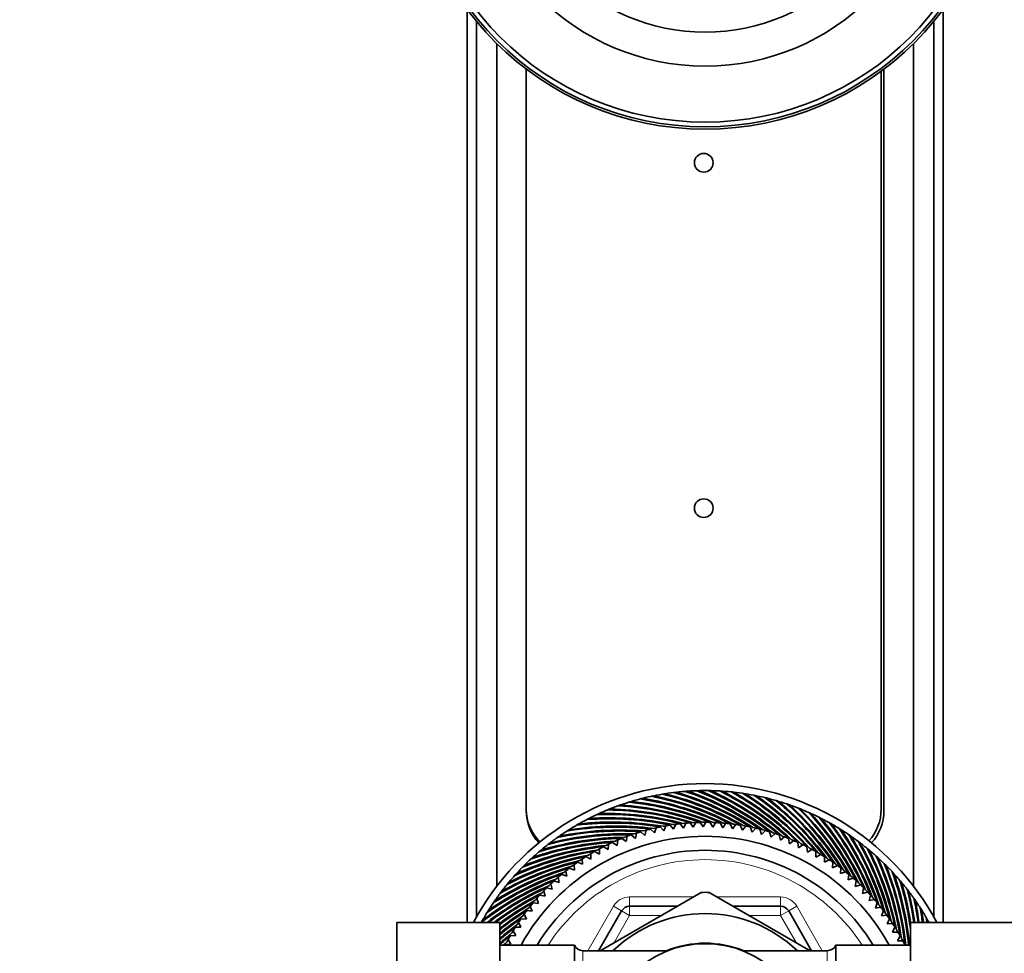
# Model space of a CAD drawing. Units: millimetres. Extents: x 0 to 1478, y 0 to 1758.
# Drawn here: x 663 to 769, y 1540 to 1640 of the extents above; entities that cross this region are included whole.
import ezdxf
from ezdxf import colors
from ezdxf.entities.mleader import LeaderData, LeaderLine
from ezdxf.math import Vec2, Vec3

# ---------------------------------------------------------------- set-up
doc = ezdxf.new("R2010")
doc.units = ezdxf.units.MM
doc.layers.add('DV2_Défaut', color=7, linetype='Continuous')
doc.layers.add('Défaut', color=7, linetype='Continuous')

# ---------------------------------------------------------------- blocks, each defined once
blk = doc.blocks.new('_DOT')
at = {"color": 0}
blk.add_line((0, 0), (-1, 0), dxfattribs=at)
at = {"color": 0, "const_width": 0.333}
blk.add_lwpolyline([(-0.1665, 0, 1), (0.1665, 0, 1)], format="xyb", close=True, dxfattribs=at)
blk = doc.blocks.new('SE1')
at = {"layer": 'DV2_Défaut', "color": 7, "linetype": 'Continuous', "lineweight": 35}
for p, q in [((711.29, 1543.11), (711.29, 1640.91)), ((762.29, 1543.09), (762.29, 1640.91)), ((712.29, 1543.69), (712.29, 1639.63)), ((761.29, 1543.69), (761.29, 1639.63)), ((714.49, 1547.01), (714.49, 1637.23)), ((759.09, 1547.01), (759.09, 1637.23)), ((717.64, 1634.5), (717.64, 1555.08)), ((755.94, 1555.08), (755.94, 1634.5)), ((755.64, 1634.28), (755.64, 1555.23)), ((730.3, 1556.25), (730.37, 1556.35)), ((731.49, 1556.52), (731.57, 1556.61)), ((732.7, 1556.73), (732.77, 1556.82)), ((733.91, 1556.88), (733.99, 1556.97)), ((735.12, 1556.98), (735.21, 1557.07)), ((736.34, 1557.03), (736.43, 1557.11)), ((737.56, 1557.02), (737.66, 1557.1)), ((738.78, 1556.96), (738.88, 1557.04)), ((740, 1556.85), (740.1, 1556.91)), ((741.21, 1556.67), (741.31, 1556.74)), ((742.41, 1556.45), (742.51, 1556.51)), ((727.96, 1555.56), (728.02, 1555.67)), ((729.12, 1555.93), (729.19, 1556.04)), ((743.6, 1556.17), (743.7, 1556.22)), ((744.77, 1555.84), (744.88, 1555.89)), ((745.93, 1555.45), (746.04, 1555.5)), ((724.58, 1554.15), (724.63, 1554.26)), ((725.69, 1554.67), (725.74, 1554.78)), ((726.81, 1555.14), (726.87, 1555.25)), ((747.07, 1555.02), (747.18, 1555.06)), ((748.19, 1554.53), (748.3, 1554.57)), ((723.51, 1553.57), (723.54, 1553.69)), ((731.35, 1552.69), (731.53, 1553.25)), ((731.98, 1553.34), (732.38, 1552.91)), ((732.38, 1552.91), (732.58, 1553.46)), ((733.04, 1553.53), (733.42, 1553.09)), ((733.42, 1553.09), (733.65, 1553.62)), ((734.11, 1553.68), (734.47, 1553.21)), ((734.47, 1553.21), (734.72, 1553.74)), ((735.18, 1553.78), (735.52, 1553.3)), ((735.52, 1553.3), (735.79, 1553.81)), ((736.25, 1553.82), (736.58, 1553.33)), ((736.58, 1553.33), (736.87, 1553.83)), ((737.33, 1553.82), (737.63, 1553.31)), ((737.63, 1553.31), (737.94, 1553.8)), ((738.41, 1553.77), (738.68, 1553.25)), ((738.68, 1553.25), (739.02, 1553.73)), ((739.48, 1553.68), (739.73, 1553.14)), ((739.73, 1553.14), (740.09, 1553.6)), ((740.55, 1553.53), (740.78, 1552.99)), ((740.78, 1552.99), (741.15, 1553.43)), ((741.61, 1553.34), (741.81, 1552.79)), ((741.81, 1552.79), (742.21, 1553.21)), ((749.29, 1553.99), (749.4, 1554.02)), ((750.36, 1553.41), (750.48, 1553.43)), ((721.43, 1552.29), (721.46, 1552.4)), ((722.45, 1552.95), (722.49, 1553.07)), ((727.86, 1552.11), (728.33, 1551.76)), ((728.33, 1551.76), (728.43, 1552.33)), ((728.87, 1552.48), (729.33, 1552.11)), ((729.33, 1552.11), (729.45, 1552.68)), ((729.89, 1552.82), (730.33, 1552.43)), ((730.33, 1552.43), (730.48, 1552.99)), ((730.93, 1553.1), (731.35, 1552.69)), ((742.66, 1553.1), (742.84, 1552.54)), ((742.84, 1552.54), (743.25, 1552.94)), ((743.7, 1552.81), (743.85, 1552.24)), ((743.85, 1552.24), (744.28, 1552.63)), ((744.72, 1552.48), (744.85, 1551.9)), ((744.85, 1551.9), (745.3, 1552.27)), ((745.73, 1552.1), (745.83, 1551.52)), ((751.4, 1552.78), (751.52, 1552.8)), ((752.42, 1552.1), (752.54, 1552.11)), ((720.44, 1551.58), (720.46, 1551.69)), ((725.9, 1551.22), (726.4, 1550.91)), ((726.4, 1550.91), (726.45, 1551.49)), ((726.87, 1551.68), (727.36, 1551.36)), ((727.36, 1551.36), (727.43, 1551.93)), ((745.83, 1551.52), (746.29, 1551.87)), ((746.72, 1551.68), (746.79, 1551.09)), ((746.79, 1551.09), (747.27, 1551.42)), ((747.69, 1551.21), (747.74, 1550.62)), ((753.4, 1551.37), (753.52, 1551.38)), ((718.56, 1550.02), (718.57, 1550.14)), ((719.48, 1550.82), (719.5, 1550.94)), ((724.02, 1550.15), (724.55, 1549.89)), ((724.55, 1549.89), (724.55, 1550.47)), ((724.95, 1550.71), (725.47, 1550.42)), ((725.47, 1550.42), (725.49, 1551)), ((747.74, 1550.62), (748.23, 1550.92)), ((748.64, 1550.7), (748.66, 1550.11)), ((748.66, 1550.11), (749.17, 1550.39)), ((749.56, 1550.15), (749.56, 1549.56)), ((754.35, 1550.61), (754.47, 1550.61)), ((717.67, 1549.19), (717.67, 1549.3)), ((722.8, 1548.72), (722.75, 1549.29)), ((723.12, 1549.56), (723.67, 1549.33)), ((723.67, 1549.33), (723.63, 1549.9)), ((749.56, 1549.56), (750.08, 1549.81)), ((750.46, 1549.55), (750.43, 1548.96)), ((750.43, 1548.96), (750.96, 1549.2)), ((755.27, 1549.8), (755.39, 1549.8)), ((756.14, 1548.95), (756.26, 1548.94)), ((716.82, 1548.31), (716.82, 1548.43)), ((721.17, 1547.39), (721.06, 1547.96)), ((721.41, 1548.26), (721.97, 1548.07)), ((721.97, 1548.07), (721.89, 1548.64)), ((722.25, 1548.93), (722.8, 1548.72)), ((751.33, 1548.92), (751.27, 1548.33)), ((751.27, 1548.33), (751.81, 1548.54)), ((752.17, 1548.25), (752.09, 1547.66)), ((756.98, 1548.06), (757.1, 1548.05)), ((716.01, 1547.39), (716.01, 1547.51)), ((720.4, 1546.67), (720.26, 1547.23)), ((720.6, 1547.55), (721.17, 1547.39)), ((752.09, 1547.66), (752.64, 1547.85)), ((752.98, 1547.54), (752.87, 1546.96)), ((752.87, 1546.96), (753.43, 1547.12)), ((757.78, 1547.14), (757.9, 1547.12)), ((715.24, 1546.44), (715.23, 1546.56)), ((719.08, 1546.03), (719.66, 1545.92)), ((719.66, 1545.92), (719.5, 1546.47)), ((719.82, 1546.8), (720.4, 1546.67)), ((736.36, 1546.32), (725.54, 1540.08)), ((748.04, 1540.07), (737.22, 1546.32)), ((753.76, 1546.79), (753.63, 1546.22)), ((753.63, 1546.22), (754.19, 1546.36)), ((754.51, 1546.02), (754.35, 1545.45)), ((758.53, 1546.18), (758.65, 1546.15)), ((714.52, 1545.46), (714.5, 1545.58)), ((718.28, 1544.32), (718.07, 1544.86)), ((718.37, 1545.22), (718.95, 1545.13)), ((718.95, 1545.13), (718.77, 1545.68)), ((728.7, 1544.83), (733.77, 1544.83)), ((739.81, 1544.83), (744.87, 1544.83)), ((754.35, 1545.45), (754.91, 1545.56)), ((755.21, 1545.21), (755.03, 1544.64)), ((755.03, 1544.64), (755.6, 1544.73)), ((759.25, 1545.18), (759.36, 1545.16)), ((713.84, 1544.45), (713.82, 1544.56)), ((717.65, 1543.47), (717.42, 1544)), ((717.7, 1544.37), (718.28, 1544.32)), ((725.38, 1540.08), (727.84, 1544.33)), ((745.74, 1544.33), (748.19, 1540.08)), ((755.89, 1544.36), (755.67, 1543.81)), ((755.67, 1543.81), (756.25, 1543.87)), ((759.91, 1544.16), (760.03, 1544.13)), ((703.79, 1543.11), (703.79, 1536.47)), ((714.79, 1543.11), (703.79, 1543.11)), ((713.21, 1543.4), (713.18, 1543.52)), ((714.79, 1543.11), (714.79, 1536.47)), ((717.06, 1542.6), (716.8, 1543.12)), ((717.06, 1543.5), (717.65, 1543.47)), ((756.52, 1543.49), (756.28, 1542.95)), ((756.28, 1542.95), (756.86, 1542.98)), ((758.79, 1543.09), (769.79, 1543.09)), ((758.79, 1536.47), (758.79, 1543.09)), ((760.53, 1543.11), (760.58, 1543.09)), ((715.92, 1541.68), (716.51, 1541.7)), ((716.51, 1541.7), (716.23, 1542.21)), ((716.47, 1542.6), (717.06, 1542.6)), ((757.11, 1542.59), (756.85, 1542.06)), ((756.85, 1542.06), (757.43, 1542.07)), ((757.66, 1541.67), (757.38, 1541.15)), ((722.79, 1540.68), (714.79, 1540.68)), ((715.41, 1540.73), (715.99, 1540.78)), ((715.99, 1540.78), (715.69, 1541.27)), ((722.79, 1518.98), (722.79, 1540.68)), ((750.79, 1518.98), (750.79, 1540.68)), ((758.79, 1540.68), (750.79, 1540.68)), ((757.38, 1541.15), (757.96, 1541.13)), ((758.17, 1540.72), (758.15, 1540.68)), ((732.79, 1540.08), (723.7, 1540.08)), ((749.87, 1540.08), (740.78, 1540.08))]:
    blk.add_line(p, q, dxfattribs=at)
at = {"layer": 'DV2_Défaut', "color": 7, "linetype": 'Continuous', "lineweight": 18}
for p, q in [((728.7, 1545.83), (735.5, 1545.83)), ((728.7, 1545.83), (728.7, 1544.83)), ((738.07, 1545.83), (744.87, 1545.83)), ((744.87, 1545.83), (744.87, 1544.83)), ((724.23, 1540.08), (726.97, 1544.83)), ((726.97, 1544.83), (727.84, 1544.33)), ((728.7, 1543.83), (728.7, 1544.83)), ((744.87, 1543.83), (744.87, 1544.83)), ((746.6, 1544.83), (745.74, 1544.33)), ((746.6, 1544.83), (749.34, 1540.08)), ((728.7, 1543.83), (727.04, 1540.94)), ((728.7, 1543.83), (727.84, 1544.33)), ((732.04, 1543.83), (728.7, 1543.83)), ((744.87, 1543.83), (741.54, 1543.83)), ((744.87, 1543.83), (745.74, 1544.33)), ((746.54, 1540.94), (744.87, 1543.83)), ((723.7, 1540.08), (723.7, 1519.58)), ((749.87, 1519.58), (749.87, 1540.08))]:
    blk.add_line(p, q, dxfattribs=at)
at = {"layer": 'DV2_Défaut', "color": 7, "linetype": 'Continuous', "lineweight": 35}
for centre, radius in [((736.79, 1659.83), 31.75), ((736.79, 1659.83), 31.5), ((736.79, 1659.83), 31), ((736.79, 1659.83), 25), ((736.79, 1659.83), 21.35), ((736.64, 1624.48), 1), ((736.64, 1587.48), 1), ((736.79, 1529.83), 11)]:
    blk.add_circle(centre, radius, dxfattribs=at)
for centre, radius, start, end in [((736.79, 1529.83), 28.15, 28.1092, 151.8537), ((736.79, 1529.83), 27.4, 104.1561, 106.7275), ((736.76, 1530.07), 27.16, 104.2314, 104.8043), ((725.04, 1524.56), 32.13, 65.4155, 81.4416), ((736.79, 1529.83), 27.4, 101.5846, 104.1561), ((725.07, 1524.62), 32.17, 64.8931, 81.0256), ((736.77, 1530.07), 27.16, 101.66, 102.2329), ((724.82, 1525.09), 32.13, 62.844, 78.8702), ((736.79, 1529.83), 27.4, 99.0132, 101.5846), ((724.84, 1525.15), 32.17, 62.3217, 78.4541), ((736.78, 1530.07), 27.16, 99.0886, 99.6615), ((724.62, 1525.63), 32.13, 60.2726, 76.2988), ((736.79, 1529.83), 27.4, 96.4418, 99.0132), ((724.65, 1525.69), 32.17, 59.7502, 75.8827), ((736.79, 1530.07), 27.16, 96.5171, 97.0901), ((724.44, 1526.18), 32.13, 57.7012, 73.7274), ((736.79, 1529.83), 27.4, 93.8704, 96.4418), ((724.47, 1526.24), 32.17, 57.1788, 73.3113), ((736.81, 1530.07), 27.16, 93.9457, 94.5186), ((724.29, 1526.74), 32.13, 55.1297, 71.1559), ((736.79, 1529.83), 27.4, 91.2989, 93.8704), ((724.33, 1526.8), 32.17, 54.6074, 70.7398), ((736.82, 1530.07), 27.16, 91.3743, 91.9472), ((724.16, 1527.3), 32.13, 52.5583, 68.5845), ((736.79, 1529.83), 27.4, 88.7275, 91.2989), ((724.2, 1527.36), 32.17, 52.036, 68.1684), ((724.06, 1527.87), 32.13, 49.9869, 66.0131), ((736.83, 1530.07), 27.16, 88.8029, 89.3758), ((736.79, 1529.83), 27.4, 86.1561, 88.7275), ((724.1, 1527.93), 32.17, 49.4645, 65.597), ((723.99, 1528.45), 32.13, 47.4155, 63.4416), ((736.84, 1530.07), 27.16, 86.2314, 86.8043), ((736.79, 1529.83), 27.4, 83.5846, 86.1561), ((724.03, 1528.5), 32.17, 46.8931, 63.0256), ((723.94, 1529.02), 32.13, 44.844, 60.8702), ((736.85, 1530.07), 27.16, 83.66, 84.2329), ((736.79, 1529.83), 27.4, 81.0132, 83.5846), ((723.98, 1529.07), 32.17, 44.3217, 60.4541), ((723.92, 1529.6), 32.13, 42.2726, 58.2988), ((736.86, 1530.06), 27.16, 81.0886, 81.6615), ((736.79, 1529.83), 27.4, 78.4418, 81.0132), ((723.96, 1529.65), 32.17, 41.7502, 57.8827), ((723.92, 1530.18), 32.13, 39.7012, 55.7274), ((736.87, 1530.06), 27.16, 78.5171, 79.0901), ((736.79, 1529.83), 27.4, 75.8704, 78.4418), ((723.97, 1530.22), 32.17, 39.1788, 55.3113), ((723.95, 1530.75), 32.13, 37.1297, 53.1559), ((736.88, 1530.06), 27.16, 75.9457, 76.5186), ((736.79, 1529.83), 27.4, 73.2989, 75.8704), ((724, 1530.8), 32.17, 36.6074, 52.7398), ((736.79, 1529.83), 27.4, 109.2989, 111.8704), ((736.74, 1530.07), 27.16, 109.3743, 109.9472), ((725.56, 1523.53), 32.13, 70.5583, 86.5845), ((736.79, 1529.83), 27.4, 106.7275, 109.2989), ((725.58, 1523.59), 32.17, 70.036, 86.1684), ((736.75, 1530.07), 27.16, 106.8029, 107.3758), ((725.29, 1524.04), 32.13, 67.9869, 84.0131), ((725.31, 1524.1), 32.17, 67.4645, 83.597), ((724, 1531.33), 32.13, 34.5583, 50.5845), ((736.89, 1530.05), 27.16, 73.3743, 73.9472), ((736.79, 1529.83), 27.4, 70.7275, 73.2989), ((724.05, 1531.37), 32.17, 34.036, 50.1684), ((724.08, 1531.9), 32.13, 31.9869, 48.0131), ((736.9, 1530.05), 27.16, 70.8029, 71.3758), ((736.79, 1529.83), 27.4, 68.1561, 70.7275), ((724.14, 1531.94), 32.17, 31.4645, 47.597), ((724.19, 1532.47), 32.13, 29.4155, 45.4416), ((736.91, 1530.04), 27.16, 68.2314, 68.8043), ((722.64, 1555.23), 5, 180, 224.6746), ((722.79, 1555.08), 5.15, 180, 222.1582), ((736.79, 1529.83), 27.4, 117.0132, 119.5846), ((736.71, 1530.06), 27.16, 117.0886, 117.6615), ((736.79, 1529.83), 27.4, 114.4418, 117.0132), ((726.52, 1522.14), 32.17, 77.7502, 93.8827), ((736.72, 1530.06), 27.16, 114.5171, 115.0901), ((726.17, 1522.55), 32.13, 75.7012, 91.7274), ((736.79, 1529.83), 27.4, 111.8704, 114.4418), ((726.19, 1522.61), 32.17, 75.1788, 91.3113), ((736.73, 1530.07), 27.16, 111.9457, 112.5186), ((725.86, 1523.03), 32.13, 73.1297, 89.1559), ((725.87, 1523.09), 32.17, 72.6074, 88.7398), ((736.79, 1529.83), 27.4, 65.5846, 68.1561), ((724.24, 1532.5), 32.17, 28.8931, 45.0256), ((724.32, 1533.03), 32.13, 26.844, 42.8702), ((736.92, 1530.04), 27.16, 65.66, 66.2329), ((736.79, 1529.83), 27.4, 63.0132, 65.5846), ((724.38, 1533.06), 32.17, 26.3217, 42.4541), ((724.47, 1533.59), 32.13, 24.2726, 40.2988), ((736.93, 1530.03), 27.16, 63.0886, 63.6615), ((736.79, 1529.83), 27.4, 60.4418, 63.0132), ((724.53, 1533.62), 32.17, 23.7502, 39.8827), ((750.64, 1555.23), 5, 317.4851, 0), ((750.79, 1555.08), 5.15, 317.8418, 0), ((727.24, 1521.19), 32.13, 83.4155, 99.4416), ((736.79, 1529.83), 27.4, 119.5846, 122.1561), ((727.25, 1521.25), 32.17, 82.8931, 99.0256), ((726.87, 1521.62), 32.13, 80.844, 96.8702), ((736.7, 1530.06), 27.16, 119.66, 120.2329), ((726.88, 1521.69), 32.17, 80.3217, 96.4541), ((726.51, 1522.08), 32.13, 78.2726, 94.2988), ((736.79, 1529.83), 24, 102.663, 103.3854), ((736.79, 1529.83), 24, 101.5552, 102.663), ((736.79, 1529.83), 24, 100.0916, 100.814), ((736.79, 1529.83), 24, 98.9838, 100.0916), ((736.79, 1529.83), 24, 97.5202, 98.2425), ((736.79, 1529.83), 24, 96.4123, 97.5202), ((736.79, 1529.83), 24, 94.9488, 95.6711), ((736.79, 1529.83), 24, 93.8409, 94.9488), ((736.79, 1529.83), 24, 92.3773, 93.0997), ((736.79, 1529.83), 24, 91.2695, 92.3773), ((736.79, 1529.83), 24, 89.8059, 90.5282), ((736.79, 1529.83), 24, 88.698, 89.8059), ((736.79, 1529.83), 24, 87.2345, 87.9568), ((736.79, 1529.83), 24, 86.1266, 87.2345), ((736.79, 1529.83), 24, 84.663, 85.3854), ((736.79, 1529.83), 24, 83.5552, 84.663), ((736.79, 1529.83), 24, 82.0916, 82.814), ((736.79, 1529.83), 24, 80.9838, 82.0916), ((736.79, 1529.83), 24, 79.5202, 80.2425), ((736.79, 1529.83), 24, 78.4123, 79.5202), ((736.79, 1529.83), 24, 76.9488, 77.6711), ((736.79, 1529.83), 24, 75.8409, 76.9488), ((724.66, 1534.14), 32.13, 21.7012, 37.7274), ((736.94, 1530.02), 27.16, 60.5171, 61.0901), ((736.79, 1529.83), 27.4, 57.8704, 60.4418), ((724.72, 1534.16), 32.17, 21.1788, 37.3113), ((724.86, 1534.68), 32.13, 19.1297, 35.1559), ((736.95, 1530.02), 27.16, 57.9457, 58.5186), ((736.79, 1529.83), 22.5, 28.8306, 151.1694), ((728.49, 1519.98), 32.13, 91.1297, 107.1559), ((728.49, 1520.05), 32.17, 90.6074, 106.7398), ((728.06, 1520.37), 32.13, 88.5583, 104.5845), ((728.06, 1520.43), 32.17, 88.036, 104.1684), ((736.79, 1529.83), 27.4, 124.7275, 127.2989), ((727.64, 1520.77), 32.13, 85.9869, 102.0131), ((736.68, 1530.05), 27.16, 124.8029, 125.3758), ((736.79, 1529.83), 27.4, 122.1561, 124.7275), ((727.64, 1520.83), 32.17, 85.4645, 101.597), ((736.69, 1530.05), 27.16, 122.2314, 122.8043), ((736.79, 1529.83), 24, 111.8409, 112.9488), ((736.79, 1529.83), 24, 110.3773, 111.0997), ((736.79, 1529.83), 24, 109.2695, 110.3773), ((736.79, 1529.83), 24, 107.8059, 108.5282), ((736.79, 1529.83), 24, 106.698, 107.8059), ((736.79, 1529.83), 24, 105.2345, 105.9568), ((736.79, 1529.83), 24, 104.1266, 105.2345), ((736.79, 1529.83), 24, 74.3773, 75.0997), ((736.79, 1529.83), 24, 73.2695, 74.3773), ((736.79, 1529.83), 24, 71.8059, 72.5282), ((736.79, 1529.83), 24, 70.698, 71.8059), ((736.79, 1529.83), 24, 69.2345, 69.9568), ((736.79, 1529.83), 24, 68.1266, 69.2345), ((736.79, 1529.83), 27.4, 55.2989, 57.8704), ((724.92, 1534.7), 32.17, 18.6074, 34.7398), ((725.09, 1535.21), 32.13, 16.5583, 32.5845), ((736.95, 1530.01), 27.16, 55.3743, 55.9472), ((736.79, 1529.83), 27.4, 52.7275, 55.2989), ((725.15, 1535.23), 32.17, 16.036, 32.1684), ((729.41, 1519.28), 32.13, 96.2726, 112.2988), ((729.4, 1519.35), 32.17, 95.7502, 111.8827), ((728.94, 1519.62), 32.13, 93.7012, 109.7274), ((728.93, 1519.69), 32.17, 93.1788, 109.3113), ((736.79, 1529.83), 27.4, 127.2989, 129.8704), ((736.67, 1530.04), 27.16, 127.3743, 127.9472), ((736.79, 1529.83), 24, 116.9838, 118.0916), ((736.79, 1529.83), 24, 115.5202, 116.2425), ((736.79, 1529.83), 24, 114.4123, 115.5202), ((736.79, 1529.83), 24, 112.9488, 113.6711), ((736.79, 1529.83), 24, 66.663, 67.3854), ((736.79, 1529.83), 24, 65.5552, 66.663), ((736.79, 1529.83), 24, 64.0916, 64.814), ((736.79, 1529.83), 24, 62.9838, 64.0916), ((736.79, 1529.83), 24, 61.5202, 62.2425), ((725.34, 1535.73), 32.13, 13.9869, 30.0131), ((736.96, 1530), 27.16, 52.8029, 53.3758), ((736.79, 1529.83), 27.4, 50.1561, 52.7275), ((725.41, 1535.74), 32.17, 13.4645, 29.597), ((730.38, 1518.66), 32.13, 101.4155, 117.4416), ((730.37, 1518.73), 32.17, 100.8931, 117.0256), ((729.89, 1518.96), 32.13, 98.844, 114.8702), ((729.88, 1519.03), 32.17, 98.3217, 114.4541), ((736.79, 1529.83), 27.4, 132.4418, 135.0132), ((736.65, 1530.03), 27.16, 132.5171, 133.0901), ((736.79, 1529.83), 27.4, 129.8704, 132.4418), ((736.79, 1529.83), 21, 31.1089, 148.8911), ((736.66, 1530.04), 27.16, 129.9457, 130.5186), ((736.79, 1529.83), 24, 122.1266, 123.2345), ((736.79, 1529.83), 24, 120.663, 121.3854), ((736.79, 1529.83), 24, 119.5552, 120.663), ((736.79, 1529.83), 24, 118.0916, 118.814), ((736.79, 1529.83), 24, 60.4123, 61.5202), ((736.79, 1529.83), 24, 58.9488, 59.6711), ((736.79, 1529.83), 24, 57.8409, 58.9488), ((725.62, 1536.23), 32.13, 11.4155, 27.4416), ((736.97, 1529.99), 27.16, 50.2314, 50.8043), ((736.79, 1529.83), 27.4, 47.5846, 50.1561), ((725.68, 1536.25), 32.17, 10.8931, 27.0256), ((725.92, 1536.73), 32.13, 8.844, 24.8702), ((736.98, 1529.98), 27.16, 47.66, 48.2329), ((736.79, 1529.83), 27.4, 45.0132, 47.5846), ((725.98, 1536.74), 32.17, 8.3217, 24.4541), ((731.39, 1518.2), 32.17, 106.036, 122.1684), ((730.89, 1518.39), 32.13, 103.9869, 120.0131), ((730.87, 1518.45), 32.17, 103.4645, 119.597), ((736.79, 1529.83), 27.4, 135.0132, 137.5846), ((736.64, 1530.03), 27.16, 135.0886, 135.6615), ((736.79, 1529.83), 24, 125.8059, 126.5282), ((736.79, 1529.83), 24, 124.698, 125.8059), ((736.79, 1529.83), 24, 123.2345, 123.9568), ((736.79, 1529.83), 24, 56.3773, 57.0997), ((736.79, 1529.83), 24, 55.2695, 56.3773), ((736.79, 1529.83), 24, 53.8059, 54.5282), ((736.79, 1529.83), 24, 52.698, 53.8059), ((726.24, 1537.21), 32.13, 6.2726, 22.2988), ((736.98, 1529.98), 27.16, 45.0886, 45.6615), ((736.79, 1529.83), 27.4, 42.4418, 45.0132), ((726.3, 1537.22), 32.17, 6.1815, 21.8827), ((731.94, 1517.9), 32.13, 109.1297, 125.1559), ((731.92, 1517.97), 32.17, 108.6074, 124.7398), ((731.41, 1518.13), 32.13, 106.5583, 122.5845), ((736.79, 1529.83), 27.4, 137.5846, 140.1561), ((736.63, 1530.02), 27.16, 137.66, 138.2329), ((736.79, 1529.83), 24, 130.9488, 131.6711), ((736.79, 1529.83), 24, 129.8409, 130.9488), ((736.79, 1529.83), 24, 128.3773, 129.0997), ((736.79, 1529.83), 24, 127.2695, 128.3773), ((736.79, 1529.83), 24, 51.2345, 51.9568), ((736.79, 1529.83), 24, 50.1266, 51.2345), ((736.79, 1529.83), 24, 48.663, 49.3854), ((726.58, 1537.67), 32.13, 5.3671, 19.7274), ((736.99, 1529.97), 27.16, 42.5171, 43.0901), ((736.79, 1529.83), 27.4, 39.8704, 42.4418), ((726.65, 1537.68), 32.17, 5.3489, 19.3113), ((732.48, 1517.7), 32.13, 111.7012, 127.7274), ((732.45, 1517.76), 32.17, 111.1788, 127.3113), ((733, 1517.58), 32.17, 113.7502, 127.4677), ((736.79, 1529.83), 27.4, 140.1561, 142.7275), ((736.62, 1530.01), 27.16, 140.2314, 140.8043), ((736.79, 1529.83), 24, 133.5202, 134.2425), ((736.79, 1529.83), 24, 132.4123, 133.5202), ((736.79, 1529.83), 24, 47.5552, 48.663), ((736.79, 1529.83), 24, 46.0916, 46.814), ((736.79, 1529.83), 24, 44.9838, 46.0916), ((726.94, 1538.12), 32.13, 7.6135, 17.1559), ((737, 1529.96), 27.16, 39.9457, 40.5186), ((736.79, 1529.83), 27.4, 37.2989, 39.8704), ((727.01, 1538.13), 32.17, 8.8777, 16.7398), ((733.03, 1517.52), 32.13, 114.2726, 127.1932), ((733.55, 1517.42), 32.17, 116.3217, 127.0041), ((736.79, 1529.83), 27.4, 142.7275, 145.2989), ((733.58, 1517.36), 32.13, 116.844, 126.7321), ((736.62, 1530), 27.16, 142.8029, 143.3758), ((736.79, 1529.83), 24, 137.5552, 138.663), ((736.79, 1529.83), 24, 136.0916, 136.814), ((736.79, 1529.83), 24, 134.9838, 136.0916), ((736.79, 1529.83), 16.5, 88.491, 91.5399), ((736.79, 1529.83), 24, 43.5202, 44.2425), ((736.79, 1529.83), 24, 42.4123, 43.5202), ((736.79, 1529.83), 24, 40.9488, 41.6711), ((727.32, 1538.56), 32.13, 8.1146, 14.5845), ((737, 1529.95), 27.16, 37.3743, 37.9472), ((736.79, 1529.83), 27.4, 34.7275, 37.2989), ((727.39, 1538.56), 32.17, 8.1036, 14.1684), ((736.79, 1529.83), 27.4, 145.2989, 147.8704), ((736.61, 1530), 27.16, 145.3743, 145.9472), ((734.11, 1517.29), 32.17, 118.8931, 126.9258), ((734.15, 1517.23), 32.13, 119.4155, 127.0576), ((736.79, 1529.83), 24, 141.2345, 141.9568), ((736.79, 1529.83), 24, 140.1266, 141.2345), ((736.79, 1529.83), 24, 138.663, 139.3854), ((728.7, 1543.83), 1, 90, 150), ((744.87, 1543.83), 1, 30, 90), ((736.79, 1529.83), 24, 39.8409, 40.9488), ((736.79, 1529.83), 24, 38.3773, 39.0997), ((736.79, 1529.83), 24, 37.2695, 38.3773), ((727.73, 1538.97), 32.13, 7.3667, 12.0131), ((737.01, 1529.94), 27.16, 34.8029, 35.3758), ((736.79, 1529.83), 27.4, 32.1561, 34.7275), ((727.79, 1538.97), 32.17, 7.3607, 11.597), ((736.79, 1529.83), 27.4, 147.8704, 150.4418), ((736.6, 1529.99), 27.16, 147.9457, 148.5186), ((734.68, 1517.18), 32.17, 121.4645, 128.1952), ((734.71, 1517.12), 32.13, 121.9869, 128.3358), ((735.25, 1517.1), 32.17, 124.036, 129.4974), ((736.79, 1529.83), 24, 143.8059, 144.5282), ((736.79, 1529.83), 24, 142.698, 143.8059), ((736.79, 1529.83), 14.22, 46.1383, 133.8617), ((736.79, 1529.83), 24, 35.8059, 36.5282), ((736.79, 1529.83), 24, 34.698, 35.8059), ((728.14, 1539.37), 32.13, 6.6517, 9.4416), ((737.01, 1529.93), 27.16, 32.2314, 32.8043), ((736.79, 1529.83), 27.4, 29.5846, 32.1561), ((728.21, 1539.37), 32.17, 6.6533, 9.0256), ((736.79, 1529.83), 27.4, 150.4418, 151.0113), ((736.59, 1529.98), 27.16, 150.5171, 151.0901), ((735.29, 1517.04), 32.13, 124.5583, 129.648), ((735.82, 1517.04), 32.17, 126.6074, 130.8324), ((736.79, 1529.83), 24, 146.3773, 147.0997), ((736.79, 1529.83), 24, 145.2695, 146.3773), ((736.79, 1529.83), 24, 33.2345, 33.9568), ((736.79, 1529.83), 24, 32.1266, 33.2345), ((728.58, 1539.75), 32.13, 5.9738, 6.8702), ((737.01, 1529.92), 27.16, 29.66, 30.2329), ((736.79, 1529.83), 27.4, 28.9502, 29.5846), ((728.65, 1539.74), 32.17, 5.9802, 6.4541), ((736.39, 1517.01), 32.17, 129.1788, 132.2019), ((735.86, 1516.99), 32.13, 127.1297, 130.9934), ((736.44, 1516.96), 32.13, 129.7012, 132.3712), ((736.79, 1529.83), 24, 150.4123, 151.5202), ((736.79, 1529.83), 24, 148.9488, 149.6711), ((736.79, 1529.83), 24, 147.8409, 148.9488), ((736.79, 1529.83), 24, 30.663, 31.3854), ((736.79, 1529.83), 24, 29.5552, 30.663), ((736.97, 1517.01), 32.17, 131.7502, 132.6152), ((737.02, 1516.96), 32.13, 132.2726, 132.409), ((736.79, 1529.83), 24, 151.5202, 152.2425), ((723.7, 1541.08), 1, 203.5782, 270), ((736.79, 1529.83), 11.05, 68.064, 111.936), ((749.87, 1541.08), 1, 270, 336.4218), ((736.79, 1529.83), 24, 28.0916, 28.814), ((736.79, 1529.83), 24, 26.9838, 28.0916)]:
    blk.add_arc(centre, radius, start, end, dxfattribs=at)
at = {"layer": 'DV2_Défaut', "color": 7, "linetype": 'Continuous', "lineweight": 18}
for centre, radius, start, end in [((736.79, 1529.83), 20, 32.854, 147.146), ((728.7, 1543.83), 2, 90, 150), ((744.87, 1543.83), 2, 30, 90)]:
    blk.add_arc(centre, radius, start, end, dxfattribs=at)

msp = doc.modelspace()

# ---------------------------------------------------------------- block references
at = {"layer": 'Défaut'}
msp.add_blockref('SE1', (0, 0), dxfattribs=at)

# ---------------------------------------------------------------- leaders
at = {"layer": 'Défaut', "color": 7, "linetype": 'Continuous', "lineweight": 18}
ml = msp.add_multileader_mtext('Standard', dxfattribs=at)
ml.set_content('{\\pxsm0.9;\\fSolid Edge ISO|b1||i0||c0|p34;\\W1.;30/06/2020\\P}', color=256)
ml.set_leader_properties()
ml.set_arrow_properties(name='DOT')
ml.build(insert=Vec2(0, 0))
ml.multileader.update_dxf_attribs({"leader_type": 0, "dogleg_length": 0, "arrow_head_size": 12})
ctx = ml.context
ctx.base_point, ctx.char_height, ctx.arrow_head_size, ctx.landing_gap_size = Vec3(1390.41, 1750.71), 12, 12, 4.2
notes = []
notes.append((ctx, [(0, (0, 0, 0), (0, 0), (1, 0), 1, [])]))
ctx.mtext.insert = Vec3(1392.41, 1756.83)
for ctx, leaders in notes:
    for number, flags, end, landing, length, lines in leaders:
        leader = LeaderData()
        leader.index, (leader.has_last_leader_line, leader.has_dogleg_vector, leader.attachment_direction) = number, flags
        leader.last_leader_point, leader.dogleg_vector, leader.dogleg_length = Vec3(end), Vec3(landing), length
        for number, points, colour, breaks in lines:
            line = LeaderLine()
            line.index, line.vertices, line.color, line.breaks = number, Vec3.list(points), colors.encode_raw_color(colour), breaks
            leader.lines.append(line)
        ctx.leaders.append(leader)

doc.saveas('drawing.dxf')
